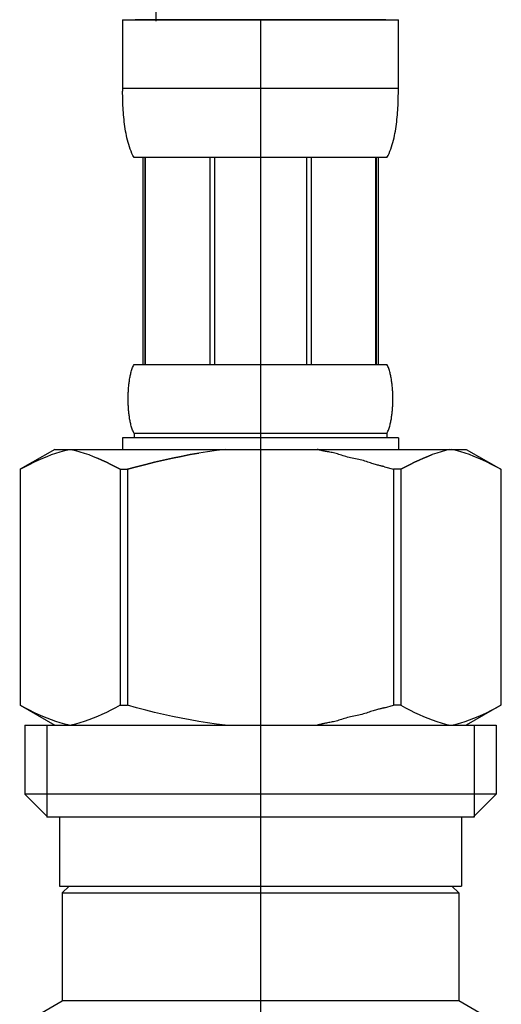
# Model space of a CAD drawing. Extents: x 100 to 4100, y 100 to 2870.
# Drawn here: x 3039 to 3062, y 1015 to 1062 of the extents above; entities that cross this region are included whole.
import ezdxf

# ---------------------------------------------------------------- set-up
doc = ezdxf.new("R2010")
doc.units = 0
doc.header["$LTSCALE"] = 8
doc.linetypes.add('CENTER2', pattern=[24, 12, -5, 2, -5])
doc.layers.add('A-1', color=1, linetype='CENTER2')
doc.layers.add('B-0', color=7, linetype='CONTINUOUS')

msp = doc.modelspace()

# ---------------------------------------------------------------- linework, layer by layer
at = {"layer": 'A-1', "color": 16, "linetype": 'CENTER2'}
msp.add_line((3050.128, 1062.361), (3050.128, 922.463), dxfattribs=at)
at = {"layer": 'B-0', "color": 5, "linetype": 'CONTINUOUS'}
for p, q in [((3045.129, 1062.293), (3045.092, 1066.668)), ((3043.528, 1062.361), (3056.728, 1062.361)), ((3043.528, 1062.361), (3043.528, 1058.946)), ((3056.128, 1062.361), (3044.129, 1062.361)), ((3056.728, 1058.946), (3056.728, 1062.361)), ((3056.728, 1059.061), (3043.528, 1059.061)), ((3043.53, 1058.831), (3043.528, 1058.946)), ((3043.531, 1058.717), (3043.53, 1058.831)), ((3043.534, 1058.602), (3043.531, 1058.717)), ((3043.537, 1058.488), (3043.534, 1058.602)), ((3056.719, 1058.488), (3056.723, 1058.602)), ((3056.723, 1058.602), (3056.725, 1058.717)), ((3056.725, 1058.717), (3056.727, 1058.831)), ((3056.727, 1058.831), (3056.728, 1058.946)), ((3043.541, 1058.375), (3043.537, 1058.488)), ((3043.546, 1058.261), (3043.541, 1058.375)), ((3043.552, 1058.148), (3043.546, 1058.261)), ((3043.559, 1058.035), (3043.552, 1058.148)), ((3056.698, 1058.035), (3056.705, 1058.148)), ((3056.705, 1058.148), (3056.71, 1058.261)), ((3056.71, 1058.261), (3056.715, 1058.375)), ((3056.715, 1058.375), (3056.719, 1058.488)), ((3043.566, 1057.922), (3043.559, 1058.035)), ((3043.575, 1057.809), (3043.566, 1057.922)), ((3043.585, 1057.697), (3043.575, 1057.809)), ((3043.596, 1057.585), (3043.585, 1057.697)), ((3056.66, 1057.585), (3056.671, 1057.697)), ((3056.671, 1057.697), (3056.681, 1057.809)), ((3056.681, 1057.809), (3056.69, 1057.922)), ((3056.69, 1057.922), (3056.698, 1058.035)), ((3043.608, 1057.473), (3043.596, 1057.585)), ((3043.622, 1057.362), (3043.608, 1057.473)), ((3043.637, 1057.251), (3043.622, 1057.362)), ((3043.653, 1057.141), (3043.637, 1057.251)), ((3043.671, 1057.031), (3043.653, 1057.141)), ((3056.585, 1057.031), (3056.603, 1057.141)), ((3056.603, 1057.141), (3056.62, 1057.251)), ((3056.62, 1057.251), (3056.635, 1057.362)), ((3056.635, 1057.362), (3056.648, 1057.473)), ((3056.648, 1057.473), (3056.66, 1057.585)), ((3043.691, 1056.921), (3043.671, 1057.031)), ((3043.712, 1056.812), (3043.691, 1056.921)), ((3043.736, 1056.703), (3043.712, 1056.812)), ((3043.761, 1056.595), (3043.736, 1056.703)), ((3056.495, 1056.595), (3056.521, 1056.703)), ((3056.521, 1056.703), (3056.544, 1056.812)), ((3056.544, 1056.812), (3056.566, 1056.921)), ((3056.566, 1056.921), (3056.585, 1057.031)), ((3043.789, 1056.488), (3043.761, 1056.595)), ((3043.82, 1056.381), (3043.789, 1056.488)), ((3043.853, 1056.275), (3043.82, 1056.381)), ((3043.89, 1056.17), (3043.853, 1056.275)), ((3056.366, 1056.17), (3056.403, 1056.275)), ((3056.403, 1056.275), (3056.436, 1056.381)), ((3056.436, 1056.381), (3056.467, 1056.488)), ((3056.467, 1056.488), (3056.495, 1056.595)), ((3043.93, 1056.066), (3043.89, 1056.17)), ((3043.975, 1055.963), (3043.93, 1056.066)), ((3044.024, 1055.861), (3043.975, 1055.963)), ((3044.078, 1055.761), (3044.024, 1055.861)), ((3056.178, 1055.761), (3044.078, 1055.761)), ((3044.492, 1055.761), (3044.492, 1045.861)), ((3044.587, 1055.761), (3044.587, 1045.861)), ((3044.606, 1055.761), (3044.606, 1045.861)), ((3047.699, 1055.761), (3047.699, 1045.861)), ((3047.928, 1055.761), (3047.928, 1045.861)), ((3052.328, 1055.761), (3052.328, 1045.861)), ((3052.558, 1055.761), (3052.558, 1045.861)), ((3055.651, 1045.861), (3055.651, 1055.761)), ((3055.669, 1055.761), (3055.669, 1045.861)), ((3055.764, 1055.761), (3055.764, 1045.861)), ((3056.178, 1055.761), (3056.233, 1055.861)), ((3056.233, 1055.861), (3056.282, 1055.963)), ((3056.282, 1055.963), (3056.326, 1056.066)), ((3056.326, 1056.066), (3056.366, 1056.17)), ((3044.051, 1045.811), (3044.078, 1045.861)), ((3044.078, 1045.861), (3056.178, 1045.861)), ((3056.205, 1045.811), (3056.178, 1045.861)), ((3043.893, 1045.311), (3043.904, 1045.361)), ((3043.904, 1045.361), (3043.915, 1045.411)), ((3043.915, 1045.411), (3043.928, 1045.461)), ((3043.928, 1045.461), (3043.941, 1045.511)), ((3043.941, 1045.511), (3043.956, 1045.561)), ((3043.956, 1045.561), (3043.971, 1045.611)), ((3043.971, 1045.611), (3043.988, 1045.661)), ((3043.988, 1045.661), (3044.007, 1045.711)), ((3044.007, 1045.711), (3044.028, 1045.761)), ((3044.028, 1045.761), (3044.051, 1045.811)), ((3056.228, 1045.761), (3056.205, 1045.811)), ((3056.249, 1045.711), (3056.228, 1045.761)), ((3056.268, 1045.661), (3056.249, 1045.711)), ((3056.285, 1045.611), (3056.268, 1045.661)), ((3056.301, 1045.561), (3056.285, 1045.611)), ((3056.315, 1045.511), (3056.301, 1045.561)), ((3056.328, 1045.461), (3056.315, 1045.511)), ((3056.341, 1045.411), (3056.328, 1045.461)), ((3056.352, 1045.361), (3056.341, 1045.411)), ((3056.363, 1045.311), (3056.352, 1045.361)), ((3043.825, 1044.861), (3043.831, 1044.911)), ((3043.831, 1044.911), (3043.837, 1044.961)), ((3043.837, 1044.961), (3043.843, 1045.011)), ((3043.843, 1045.011), (3043.85, 1045.061)), ((3043.85, 1045.061), (3043.857, 1045.111)), ((3043.857, 1045.111), (3043.865, 1045.161)), ((3043.865, 1045.161), (3043.874, 1045.211)), ((3043.874, 1045.211), (3043.883, 1045.261)), ((3043.883, 1045.261), (3043.893, 1045.311)), ((3056.373, 1045.261), (3056.363, 1045.311)), ((3056.382, 1045.211), (3056.373, 1045.261)), ((3056.391, 1045.161), (3056.382, 1045.211)), ((3056.399, 1045.111), (3056.391, 1045.161)), ((3056.406, 1045.061), (3056.399, 1045.111)), ((3056.413, 1045.011), (3056.406, 1045.061)), ((3056.42, 1044.961), (3056.413, 1045.011)), ((3056.426, 1044.911), (3056.42, 1044.961)), ((3056.431, 1044.861), (3056.426, 1044.911)), ((3043.794, 1044.361), (3043.795, 1044.411)), ((3043.795, 1044.411), (3043.797, 1044.461)), ((3043.797, 1044.461), (3043.799, 1044.511)), ((3043.799, 1044.511), (3043.802, 1044.561)), ((3043.802, 1044.561), (3043.805, 1044.611)), ((3043.805, 1044.611), (3043.808, 1044.661)), ((3043.808, 1044.661), (3043.812, 1044.711)), ((3043.812, 1044.711), (3043.816, 1044.761)), ((3043.816, 1044.761), (3043.82, 1044.811)), ((3043.82, 1044.811), (3043.825, 1044.861)), ((3056.436, 1044.811), (3056.431, 1044.861)), ((3056.441, 1044.761), (3056.436, 1044.811)), ((3056.445, 1044.711), (3056.441, 1044.761)), ((3056.449, 1044.661), (3056.445, 1044.711)), ((3056.452, 1044.611), (3056.449, 1044.661)), ((3056.455, 1044.561), (3056.452, 1044.611)), ((3056.457, 1044.511), (3056.455, 1044.561)), ((3056.459, 1044.461), (3056.457, 1044.511)), ((3056.461, 1044.411), (3056.459, 1044.461)), ((3056.462, 1044.361), (3056.461, 1044.411)), ((3043.792, 1044.211), (3043.793, 1044.261)), ((3043.793, 1044.161), (3043.792, 1044.211)), ((3043.793, 1044.311), (3043.794, 1044.361)), ((3043.793, 1044.261), (3043.793, 1044.311)), ((3043.793, 1044.111), (3043.793, 1044.161)), ((3043.794, 1044.061), (3043.793, 1044.111)), ((3043.795, 1044.011), (3043.794, 1044.061)), ((3043.797, 1043.961), (3043.795, 1044.011)), ((3043.799, 1043.911), (3043.797, 1043.961)), ((3056.457, 1043.911), (3056.459, 1043.961)), ((3056.459, 1043.961), (3056.461, 1044.011)), ((3056.461, 1044.011), (3056.462, 1044.061)), ((3056.463, 1044.311), (3056.462, 1044.361)), ((3056.462, 1044.061), (3056.463, 1044.111)), ((3056.464, 1044.261), (3056.463, 1044.311)), ((3056.463, 1044.111), (3056.464, 1044.161)), ((3056.464, 1044.211), (3056.464, 1044.261)), ((3056.464, 1044.161), (3056.464, 1044.211)), ((3043.802, 1043.861), (3043.799, 1043.911)), ((3043.805, 1043.811), (3043.802, 1043.861)), ((3043.808, 1043.761), (3043.805, 1043.811)), ((3043.812, 1043.711), (3043.808, 1043.761)), ((3043.816, 1043.661), (3043.812, 1043.711)), ((3043.82, 1043.611), (3043.816, 1043.661)), ((3043.825, 1043.561), (3043.82, 1043.611)), ((3043.831, 1043.511), (3043.825, 1043.561)), ((3043.837, 1043.461), (3043.831, 1043.511)), ((3056.42, 1043.461), (3056.426, 1043.511)), ((3056.426, 1043.511), (3056.431, 1043.561)), ((3056.431, 1043.561), (3056.436, 1043.611)), ((3056.436, 1043.611), (3056.441, 1043.661)), ((3056.441, 1043.661), (3056.445, 1043.711)), ((3056.445, 1043.711), (3056.449, 1043.761)), ((3056.449, 1043.761), (3056.452, 1043.811)), ((3056.452, 1043.811), (3056.455, 1043.861)), ((3056.455, 1043.861), (3056.457, 1043.911)), ((3043.843, 1043.411), (3043.837, 1043.461)), ((3043.85, 1043.361), (3043.843, 1043.411)), ((3043.857, 1043.311), (3043.85, 1043.361)), ((3043.865, 1043.261), (3043.857, 1043.311)), ((3043.874, 1043.211), (3043.865, 1043.261)), ((3043.883, 1043.161), (3043.874, 1043.211)), ((3043.893, 1043.111), (3043.883, 1043.161)), ((3043.904, 1043.061), (3043.893, 1043.111)), ((3043.915, 1043.011), (3043.904, 1043.061)), ((3043.928, 1042.961), (3043.915, 1043.011)), ((3056.328, 1042.961), (3056.341, 1043.011)), ((3056.341, 1043.011), (3056.352, 1043.061)), ((3056.352, 1043.061), (3056.363, 1043.111)), ((3056.363, 1043.111), (3056.373, 1043.161)), ((3056.373, 1043.161), (3056.382, 1043.211)), ((3056.382, 1043.211), (3056.391, 1043.261)), ((3056.391, 1043.261), (3056.399, 1043.311)), ((3056.399, 1043.311), (3056.406, 1043.361)), ((3056.406, 1043.361), (3056.413, 1043.411)), ((3056.413, 1043.411), (3056.42, 1043.461)), ((3043.941, 1042.911), (3043.928, 1042.961)), ((3043.956, 1042.861), (3043.941, 1042.911)), ((3043.971, 1042.811), (3043.956, 1042.861)), ((3043.988, 1042.761), (3043.971, 1042.811)), ((3044.007, 1042.711), (3043.988, 1042.761)), ((3044.028, 1042.661), (3044.007, 1042.711)), ((3044.051, 1042.611), (3044.028, 1042.661)), ((3044.078, 1042.561), (3044.051, 1042.611)), ((3044.078, 1042.561), (3044.078, 1042.341)), ((3056.178, 1042.561), (3044.078, 1042.561)), ((3056.178, 1042.561), (3056.205, 1042.611)), ((3056.178, 1042.561), (3056.178, 1042.341)), ((3056.205, 1042.611), (3056.228, 1042.661)), ((3056.228, 1042.661), (3056.249, 1042.711)), ((3056.249, 1042.711), (3056.268, 1042.761)), ((3056.268, 1042.761), (3056.285, 1042.811)), ((3056.285, 1042.811), (3056.301, 1042.861)), ((3056.301, 1042.861), (3056.315, 1042.911)), ((3056.315, 1042.911), (3056.328, 1042.961)), ((3043.528, 1042.341), (3043.528, 1041.791)), ((3056.728, 1042.341), (3043.528, 1042.341)), ((3056.728, 1042.341), (3056.728, 1041.791)), ((3056.728, 1042.341), (3056.728, 1041.791)), ((3040.277, 1041.791), (3038.628, 1040.839)), ((3040.127, 1041.54), (3040.337, 1041.613)), ((3040.277, 1041.791), (3059.98, 1041.791)), ((3040.337, 1041.613), (3040.547, 1041.679)), ((3040.547, 1041.679), (3040.756, 1041.738)), ((3040.756, 1041.738), (3040.966, 1041.791)), ((3041.066, 1041.791), (3041.275, 1041.739)), ((3041.275, 1041.739), (3041.484, 1041.679)), ((3041.484, 1041.679), (3041.694, 1041.613)), ((3041.694, 1041.613), (3041.904, 1041.54)), ((3046.757, 1041.54), (3047.177, 1041.613)), ((3047.177, 1041.613), (3046.757, 1041.54)), ((3047.596, 1041.679), (3047.177, 1041.613)), ((3048.015, 1041.738), (3047.596, 1041.679)), ((3048.435, 1041.791), (3048.015, 1041.738)), ((3052.87, 1041.783), (3052.837, 1041.791)), ((3052.882, 1041.78), (3052.87, 1041.783)), ((3052.896, 1041.776), (3052.882, 1041.78)), ((3052.912, 1041.772), (3052.896, 1041.776)), ((3052.931, 1041.768), (3052.912, 1041.772)), ((3052.951, 1041.763), (3052.931, 1041.768)), ((3052.974, 1041.757), (3052.951, 1041.763)), ((3052.999, 1041.751), (3052.974, 1041.757)), ((3053.026, 1041.744), (3052.999, 1041.751)), ((3053.056, 1041.737), (3053.026, 1041.744)), ((3053.087, 1041.73), (3053.056, 1041.737)), ((3053.122, 1041.722), (3053.087, 1041.73)), ((3053.159, 1041.713), (3053.122, 1041.722)), ((3053.199, 1041.705), (3053.159, 1041.713)), ((3053.243, 1041.696), (3053.199, 1041.705)), ((3053.289, 1041.688), (3053.243, 1041.696)), ((3053.339, 1041.679), (3053.289, 1041.688)), ((3053.392, 1041.669), (3053.339, 1041.679)), ((3053.448, 1041.659), (3053.392, 1041.669)), ((3053.506, 1041.649), (3053.448, 1041.659)), ((3053.566, 1041.637), (3053.506, 1041.649)), ((3053.627, 1041.624), (3053.566, 1041.637)), ((3053.69, 1041.609), (3053.627, 1041.624)), ((3053.753, 1041.593), (3053.69, 1041.609)), ((3053.817, 1041.574), (3053.753, 1041.593)), ((3058.562, 1041.613), (3058.353, 1041.54)), ((3058.772, 1041.679), (3058.562, 1041.613)), ((3058.981, 1041.739), (3058.772, 1041.679)), ((3059.191, 1041.791), (3058.981, 1041.739)), ((3059.5, 1041.738), (3059.29, 1041.791)), ((3059.71, 1041.679), (3059.5, 1041.738)), ((3059.919, 1041.613), (3059.71, 1041.679)), ((3060.129, 1041.54), (3059.919, 1041.613)), ((3059.98, 1041.791), (3061.629, 1040.839)), ((3039.065, 1041.073), (3039.28, 1041.18)), ((3039.28, 1041.18), (3039.493, 1041.28)), ((3039.493, 1041.28), (3039.705, 1041.373)), ((3039.705, 1041.373), (3039.917, 1041.46)), ((3039.917, 1041.46), (3040.127, 1041.54)), ((3041.904, 1041.54), (3042.114, 1041.46)), ((3042.114, 1041.46), (3042.325, 1041.374)), ((3042.325, 1041.374), (3042.537, 1041.28)), ((3042.537, 1041.28), (3042.325, 1041.374)), ((3042.537, 1041.28), (3042.751, 1041.18)), ((3042.751, 1041.18), (3042.537, 1041.28)), ((3042.751, 1041.18), (3042.966, 1041.073)), ((3042.966, 1041.073), (3042.751, 1041.18)), ((3044.632, 1041.073), (3045.062, 1041.18)), ((3045.062, 1041.18), (3044.632, 1041.073)), ((3045.062, 1041.18), (3045.489, 1041.28)), ((3045.489, 1041.28), (3045.062, 1041.18)), ((3045.489, 1041.28), (3045.913, 1041.373)), ((3045.913, 1041.373), (3045.489, 1041.28)), ((3045.913, 1041.373), (3046.336, 1041.46)), ((3046.336, 1041.46), (3045.913, 1041.373)), ((3046.336, 1041.46), (3046.757, 1041.54)), ((3046.757, 1041.54), (3046.336, 1041.46)), ((3053.881, 1041.554), (3053.817, 1041.574)), ((3053.947, 1041.533), (3053.881, 1041.554)), ((3054.013, 1041.512), (3053.947, 1041.533)), ((3054.08, 1041.49), (3054.013, 1041.512)), ((3054.149, 1041.468), (3054.08, 1041.49)), ((3054.219, 1041.447), (3054.149, 1041.468)), ((3054.291, 1041.428), (3054.219, 1041.447)), ((3054.365, 1041.41), (3054.291, 1041.428)), ((3054.44, 1041.393), (3054.365, 1041.41)), ((3054.517, 1041.377), (3054.44, 1041.393)), ((3054.594, 1041.362), (3054.517, 1041.377)), ((3054.672, 1041.346), (3054.594, 1041.362)), ((3054.749, 1041.33), (3054.672, 1041.346)), ((3054.827, 1041.313), (3054.749, 1041.33)), ((3054.903, 1041.295), (3054.827, 1041.313)), ((3054.979, 1041.275), (3054.903, 1041.295)), ((3055.053, 1041.253), (3054.979, 1041.275)), ((3055.126, 1041.231), (3055.053, 1041.253)), ((3055.197, 1041.208), (3055.126, 1041.231)), ((3055.266, 1041.186), (3055.197, 1041.208)), ((3055.333, 1041.163), (3055.266, 1041.186)), ((3055.398, 1041.142), (3055.333, 1041.163)), ((3055.46, 1041.121), (3055.398, 1041.142)), ((3055.519, 1041.103), (3055.46, 1041.121)), ((3057.505, 1041.18), (3057.29, 1041.073)), ((3057.29, 1041.073), (3057.505, 1041.18)), ((3057.719, 1041.28), (3057.505, 1041.18)), ((3057.505, 1041.18), (3057.719, 1041.28)), ((3057.931, 1041.374), (3057.719, 1041.28)), ((3057.719, 1041.28), (3057.931, 1041.374)), ((3058.142, 1041.46), (3057.931, 1041.374)), ((3057.931, 1041.374), (3058.142, 1041.46)), ((3058.353, 1041.54), (3058.142, 1041.46)), ((3058.142, 1041.46), (3058.353, 1041.54)), ((3060.34, 1041.46), (3060.129, 1041.54)), ((3060.551, 1041.373), (3060.34, 1041.46)), ((3060.763, 1041.28), (3060.551, 1041.373)), ((3060.976, 1041.18), (3060.763, 1041.28)), ((3061.192, 1041.073), (3060.976, 1041.18)), ((3038.627, 1040.838), (3038.627, 1029.543)), ((3038.627, 1040.838), (3038.628, 1040.838)), ((3038.628, 1040.838), (3038.848, 1040.959)), ((3038.628, 1040.838), (3038.628, 1029.543)), ((3038.848, 1040.959), (3039.065, 1041.073)), ((3042.966, 1041.073), (3043.184, 1040.959)), ((3043.184, 1040.959), (3042.966, 1041.073)), ((3043.184, 1040.959), (3043.404, 1040.838)), ((3043.404, 1040.838), (3043.184, 1040.959)), ((3043.404, 1040.838), (3043.404, 1029.543)), ((3043.404, 1040.838), (3043.759, 1040.838)), ((3043.404, 1040.838), (3043.759, 1040.838)), ((3043.759, 1040.838), (3044.198, 1040.959)), ((3044.198, 1040.959), (3043.759, 1040.838)), ((3043.759, 1040.838), (3043.759, 1029.543)), ((3044.198, 1040.959), (3044.632, 1041.073)), ((3044.632, 1041.073), (3044.198, 1040.959)), ((3055.576, 1041.086), (3055.519, 1041.103)), ((3055.629, 1041.07), (3055.576, 1041.086)), ((3055.68, 1041.056), (3055.629, 1041.07)), ((3055.727, 1041.043), (3055.68, 1041.056)), ((3055.771, 1041.032), (3055.727, 1041.043)), ((3055.812, 1041.021), (3055.771, 1041.032)), ((3055.849, 1041.012), (3055.812, 1041.021)), ((3055.883, 1041.003), (3055.849, 1041.012)), ((3055.913, 1040.996), (3055.883, 1041.003)), ((3055.94, 1040.989), (3055.913, 1040.996)), ((3055.964, 1040.983), (3055.94, 1040.989)), ((3055.985, 1040.978), (3055.964, 1040.983)), ((3056.003, 1040.973), (3055.985, 1040.978)), ((3056.018, 1040.969), (3056.003, 1040.973)), ((3056.03, 1040.966), (3056.018, 1040.969)), ((3056.058, 1040.959), (3056.03, 1040.966)), ((3056.058, 1040.959), (3056.497, 1040.838)), ((3056.497, 1040.838), (3056.497, 1029.543)), ((3056.853, 1040.838), (3056.497, 1040.838)), ((3056.853, 1040.838), (3056.497, 1040.838)), ((3057.073, 1040.959), (3056.853, 1040.838)), ((3056.853, 1040.838), (3057.073, 1040.959)), ((3056.853, 1040.838), (3056.853, 1029.543)), ((3057.29, 1041.073), (3057.073, 1040.959)), ((3057.073, 1040.959), (3057.29, 1041.073)), ((3061.409, 1040.959), (3061.192, 1041.073)), ((3061.628, 1040.838), (3061.409, 1040.959)), ((3061.628, 1040.838), (3061.628, 1029.543)), ((3061.63, 1040.838), (3061.628, 1040.838)), ((3038.627, 1029.543), (3038.628, 1029.543)), ((3038.628, 1029.543), (3040.277, 1028.591)), ((3038.848, 1029.422), (3038.628, 1029.543)), ((3039.065, 1029.309), (3038.848, 1029.422)), ((3043.184, 1029.422), (3042.966, 1029.308)), ((3043.404, 1029.543), (3043.184, 1029.422)), ((3043.404, 1029.543), (3043.759, 1029.543)), ((3044.198, 1029.422), (3043.759, 1029.543)), ((3044.632, 1029.309), (3044.198, 1029.422)), ((3055.727, 1029.338), (3055.68, 1029.325)), ((3055.771, 1029.35), (3055.727, 1029.338)), ((3055.812, 1029.36), (3055.771, 1029.35)), ((3055.849, 1029.369), (3055.812, 1029.36)), ((3055.883, 1029.378), (3055.849, 1029.369)), ((3055.913, 1029.386), (3055.883, 1029.378)), ((3055.94, 1029.392), (3055.913, 1029.386)), ((3055.964, 1029.399), (3055.94, 1029.392)), ((3055.985, 1029.404), (3055.964, 1029.399)), ((3056.003, 1029.408), (3055.985, 1029.404)), ((3056.018, 1029.412), (3056.003, 1029.408)), ((3056.03, 1029.415), (3056.018, 1029.412)), ((3056.058, 1029.422), (3056.03, 1029.415)), ((3056.058, 1029.422), (3056.497, 1029.543)), ((3056.853, 1029.543), (3056.497, 1029.543)), ((3056.853, 1029.543), (3057.073, 1029.422)), ((3057.073, 1029.422), (3057.29, 1029.308)), ((3061.629, 1029.543), (3059.98, 1028.591)), ((3061.192, 1029.309), (3061.409, 1029.422)), ((3061.409, 1029.422), (3061.628, 1029.543)), ((3061.63, 1029.543), (3061.628, 1029.543)), ((3039.28, 1029.202), (3039.065, 1029.309)), ((3039.493, 1029.102), (3039.28, 1029.202)), ((3039.705, 1029.008), (3039.493, 1029.102)), ((3039.917, 1028.922), (3039.705, 1029.008)), ((3040.127, 1028.842), (3039.917, 1028.922)), ((3042.114, 1028.921), (3041.904, 1028.841)), ((3042.325, 1029.008), (3042.114, 1028.921)), ((3042.537, 1029.101), (3042.325, 1029.008)), ((3042.751, 1029.201), (3042.537, 1029.101)), ((3042.966, 1029.308), (3042.751, 1029.201)), ((3045.062, 1029.202), (3044.632, 1029.309)), ((3045.489, 1029.102), (3045.062, 1029.202)), ((3045.913, 1029.008), (3045.489, 1029.102)), ((3046.336, 1028.922), (3045.913, 1029.008)), ((3046.757, 1028.842), (3046.336, 1028.922)), ((3054.013, 1028.87), (3053.947, 1028.848)), ((3054.08, 1028.892), (3054.013, 1028.87)), ((3054.149, 1028.913), (3054.08, 1028.892)), ((3054.219, 1028.934), (3054.149, 1028.913)), ((3054.291, 1028.954), (3054.219, 1028.934)), ((3054.365, 1028.972), (3054.291, 1028.954)), ((3054.44, 1028.988), (3054.365, 1028.972)), ((3054.517, 1029.004), (3054.44, 1028.988)), ((3054.594, 1029.02), (3054.517, 1029.004)), ((3054.672, 1029.035), (3054.594, 1029.02)), ((3054.749, 1029.051), (3054.672, 1029.035)), ((3054.827, 1029.068), (3054.749, 1029.051)), ((3054.903, 1029.086), (3054.827, 1029.068)), ((3054.979, 1029.106), (3054.903, 1029.086)), ((3055.053, 1029.128), (3054.979, 1029.106)), ((3055.126, 1029.15), (3055.053, 1029.128)), ((3055.197, 1029.173), (3055.126, 1029.15)), ((3055.266, 1029.196), (3055.197, 1029.173)), ((3055.333, 1029.218), (3055.266, 1029.196)), ((3055.398, 1029.24), (3055.333, 1029.218)), ((3055.46, 1029.26), (3055.398, 1029.24)), ((3055.519, 1029.279), (3055.46, 1029.26)), ((3055.576, 1029.296), (3055.519, 1029.279)), ((3055.629, 1029.311), (3055.576, 1029.296)), ((3055.68, 1029.325), (3055.629, 1029.311)), ((3057.29, 1029.308), (3057.505, 1029.201)), ((3057.505, 1029.201), (3057.719, 1029.101)), ((3057.719, 1029.101), (3057.931, 1029.008)), ((3057.931, 1029.008), (3058.142, 1028.921)), ((3058.142, 1028.921), (3058.353, 1028.841)), ((3060.129, 1028.842), (3060.34, 1028.922)), ((3060.34, 1028.922), (3060.551, 1029.008)), ((3060.551, 1029.008), (3060.763, 1029.102)), ((3060.763, 1029.102), (3060.976, 1029.202)), ((3060.976, 1029.202), (3061.192, 1029.309)), ((3038.853, 1028.591), (3038.853, 1025.291)), ((3038.853, 1028.591), (3061.403, 1028.591)), ((3039.898, 1028.591), (3039.898, 1024.191)), ((3040.337, 1028.768), (3040.127, 1028.842)), ((3040.547, 1028.702), (3040.337, 1028.768)), ((3040.756, 1028.643), (3040.547, 1028.702)), ((3040.966, 1028.591), (3040.756, 1028.643)), ((3041.275, 1028.643), (3041.066, 1028.591)), ((3041.484, 1028.702), (3041.275, 1028.643)), ((3041.694, 1028.768), (3041.484, 1028.702)), ((3041.904, 1028.841), (3041.694, 1028.768)), ((3047.177, 1028.768), (3046.757, 1028.842)), ((3047.596, 1028.702), (3047.177, 1028.768)), ((3048.015, 1028.643), (3047.596, 1028.702)), ((3048.435, 1028.591), (3048.015, 1028.643)), ((3052.87, 1028.599), (3052.837, 1028.591)), ((3052.882, 1028.602), (3052.87, 1028.599)), ((3052.896, 1028.605), (3052.882, 1028.602)), ((3052.912, 1028.609), (3052.896, 1028.605)), ((3052.931, 1028.614), (3052.912, 1028.609)), ((3052.951, 1028.619), (3052.931, 1028.614)), ((3052.974, 1028.624), (3052.951, 1028.619)), ((3052.999, 1028.63), (3052.974, 1028.624)), ((3053.026, 1028.637), (3052.999, 1028.63)), ((3053.056, 1028.644), (3053.026, 1028.637)), ((3053.087, 1028.652), (3053.056, 1028.644)), ((3053.122, 1028.66), (3053.087, 1028.652)), ((3053.159, 1028.668), (3053.122, 1028.66)), ((3053.199, 1028.676), (3053.159, 1028.668)), ((3053.243, 1028.685), (3053.199, 1028.676)), ((3053.289, 1028.694), (3053.243, 1028.685)), ((3053.339, 1028.703), (3053.289, 1028.694)), ((3053.392, 1028.712), (3053.339, 1028.703)), ((3053.448, 1028.722), (3053.392, 1028.712)), ((3053.506, 1028.733), (3053.448, 1028.722)), ((3053.566, 1028.744), (3053.506, 1028.733)), ((3053.627, 1028.757), (3053.566, 1028.744)), ((3053.69, 1028.772), (3053.627, 1028.757)), ((3053.753, 1028.789), (3053.69, 1028.772)), ((3053.817, 1028.807), (3053.753, 1028.789)), ((3053.881, 1028.827), (3053.817, 1028.807)), ((3053.947, 1028.848), (3053.881, 1028.827)), ((3058.353, 1028.841), (3058.562, 1028.768)), ((3058.562, 1028.768), (3058.772, 1028.702)), ((3058.772, 1028.702), (3058.981, 1028.643)), ((3058.981, 1028.643), (3059.191, 1028.591)), ((3059.29, 1028.591), (3059.5, 1028.643)), ((3059.5, 1028.643), (3059.71, 1028.702)), ((3059.71, 1028.702), (3059.919, 1028.768)), ((3059.919, 1028.768), (3060.129, 1028.842)), ((3060.358, 1028.591), (3060.358, 1024.191)), ((3061.403, 1028.591), (3061.403, 1025.291)), ((3038.853, 1025.291), (3039.953, 1024.191)), ((3061.403, 1025.291), (3038.853, 1025.291)), ((3061.403, 1025.291), (3060.303, 1024.191)), ((3060.358, 1024.191), (3039.898, 1024.191)), ((3040.503, 1024.191), (3040.503, 1020.891)), ((3059.753, 1024.191), (3059.753, 1020.891)), ((3040.503, 1020.891), (3059.753, 1020.891)), ((3040.967, 1020.891), (3040.637, 1020.561)), ((3059.29, 1020.891), (3059.62, 1020.561)), ((3040.637, 1020.561), (3040.637, 1015.391)), ((3040.637, 1020.561), (3059.62, 1020.561)), ((3059.62, 1020.561), (3059.62, 1015.391)), ((3038.602, 1014.216), (3040.637, 1015.391)), ((3059.62, 1015.391), (3040.637, 1015.391)), ((3061.655, 1014.216), (3059.62, 1015.391))]:
    msp.add_line(p, q, dxfattribs=at)

doc.saveas('drawing.dxf')
